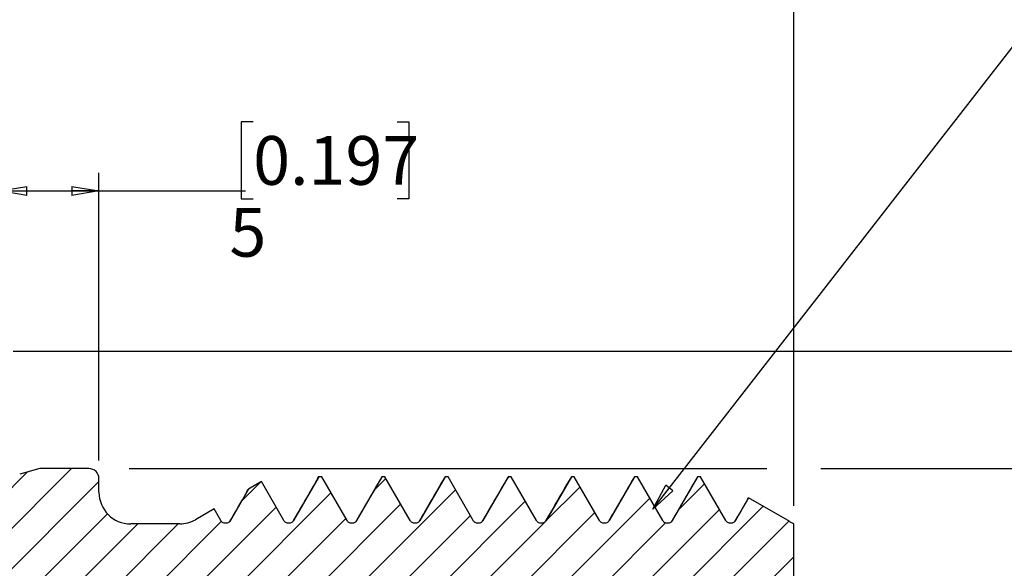
# Model space of a CAD drawing. Units: millimetres. Extents: x -29 to 266, y -19 to 186.
# Drawn here: x 113 to 163, y 121 to 149 of the extents above; entities that cross this region are included whole.
import ezdxf

# ---------------------------------------------------------------- set-up
doc = ezdxf.new("R2010")
doc.units = ezdxf.units.MM
doc.header["$LTSCALE"] = 0.909091
doc.layers.add('DIM', color=7, linetype='Continuous')
doc.styles.add('SLDTEXTSTYLE0', font='TXT', dxfattribs={"width": 0.7})
doc.dimstyles.new('SLDDIMSTYLE1', dxfattribs={"dimtxt": 2.454545, "dimasz": 1.363636, "dimexe": 0, "dimexo": 0.0625, "dimgap": 0.613636, "dimtad": 1, "dimrnd": 1e-09, "dimzin": 12, "dimdsep": 46, "dimtxsty": 'SLDTEXTSTYLE0', "dimblk1": 'CLOSED', "dimblk2": 'CLOSED', "dimsah": 1, "dimcen": 0.09, "dimadec": 0, "dimazin": 3, "dimtfac": 1, "dimtofl": 0, "dimtmove": 0, "dimatfit": 3, "dimldrblk": 'CLOSED', "dimfxl": 1, "dimfrac": 2, "dimtolj": 1, "dimtzin": 12, "dimarcsym": 0})
doc.dimstyles.new('SLDDIMSTYLE3', dxfattribs={"dimtxt": 2.454545, "dimasz": 1.363636, "dimexe": 0, "dimexo": 0.0625, "dimgap": 0.613636, "dimtad": 0, "dimrnd": 1e-09, "dimzin": 4, "dimdsep": 46, "dimtxsty": 'SLDTEXTSTYLE0', "dimblk1": 'CLOSED', "dimblk2": 'CLOSED', "dimsah": 1, "dimcen": 0.09, "dimadec": 0, "dimazin": 1, "dimtfac": 1, "dimtdec": 1, "dimtofl": 0, "dimtmove": 0, "dimatfit": 3, "dimldrblk": 'CLOSED', "dimfxl": 1, "dimfrac": 2, "dimtolj": 1, "dimtzin": 12, "dimarcsym": 0})
doc.dimstyles.new('SLDDIMSTYLE5', dxfattribs={"dimtxt": 2.454545, "dimasz": 1.363636, "dimexe": 0, "dimexo": 0.0625, "dimgap": 0.613636, "dimtad": 0, "dimdec": 3, "dimrnd": 1e-09, "dimzin": 4, "dimdsep": 46, "dimtxsty": 'SLDTEXTSTYLE0', "dimblk1": 'CLOSED', "dimblk2": 'CLOSED', "dimsah": 1, "dimcen": 0.09, "dimadec": 0, "dimazin": 1, "dimtfac": 1, "dimtdec": 3, "dimtofl": 0, "dimtmove": 0, "dimatfit": 3, "dimldrblk": 'CLOSED', "dimfxl": 1, "dimfrac": 2, "dimtolj": 1, "dimtzin": 12, "dimarcsym": 0})
doc.dimstyles.new('SLDDIMSTYLE6', dxfattribs={"dimtxt": 2.090909, "dimasz": 1.363636, "dimexe": 0, "dimexo": 0.0625, "dimgap": 0.522727, "dimtad": 0, "dimdec": 0, "dimrnd": 1e-09, "dimzin": 12, "dimdsep": 46, "dimtxsty": 'SLDTEXTSTYLE0', "dimblk1": 'CLOSED', "dimblk2": 'CLOSED', "dimsah": 1, "dimcen": 0.09, "dimadec": 0, "dimazin": 3, "dimtfac": 1, "dimtdec": 3, "dimtofl": 0, "dimtmove": 0, "dimatfit": 3, "dimldrblk": 'CLOSED', "dimfxl": 1, "dimfrac": 2, "dimtolj": 1, "dimtzin": 12, "dimarcsym": 0})
doc.dimstyles.new('SLDDIMSTYLE8', dxfattribs={"dimtxt": 0.18, "dimasz": 1.363636, "dimexe": 0, "dimexo": 0.0625, "dimgap": 0, "dimtad": 0, "dimtih": 1, "dimtoh": 1, "dimdec": 0, "dimrnd": 1e-09, "dimzin": 0, "dimdsep": 46, "dimtxsty": 'Standard', "dimblk1": 'CLOSED', "dimblk2": 'CLOSED', "dimsah": 1, "dimcen": 0.09, "dimadec": 0, "dimazin": 0, "dimtfac": 1.363636, "dimtdec": 0, "dimtofl": 0, "dimtmove": 0, "dimatfit": 3, "dimldrblk": 'CLOSED', "dimfxl": 1, "dimfrac": 2, "dimtolj": 1, "dimtzin": 0, "dimarcsym": 0})

# ---------------------------------------------------------------- blocks, each defined once
blk = doc.blocks.new('_Closed')
at = {"color": 0, "linetype": 'ByBlock', "lineweight": -2}
for p, q in [((-1, 0.166667), (0, 0)), ((-1, 0.166667), (-1, -0.166667)), ((0, 0), (-1, -0.166667)), ((0, 0), (-1, 0))]:
    blk.add_line(p, q, dxfattribs=at)
blk = doc.blocks.new('_D_1')
at = {"layer": 'DIM'}
for p, q in [((124.913, 143.418), (124.315, 143.418)), ((124.315, 143.418), (124.315, 139.542)), ((132.158, 143.418), (132.756, 143.418)), ((132.756, 143.418), (132.756, 139.542)), ((112.143, 132.788), (112.143, 140.85)), ((117.143, 126.373), (117.143, 140.85)), ((112.143, 139.941), (117.143, 139.941)), ((117.143, 139.941), (124.521, 139.941)), ((124.315, 139.542), (124.913, 139.542)), ((132.756, 139.542), (132.158, 139.542))]:
    blk.add_line(p, q, dxfattribs=at)
at = {"layer": 'DIM', "xscale": 1.3636363636, "yscale": 1.3636363636, "rotation": 180}
blk.add_blockref('_Closed', (112.143, 139.941, -0.1), dxfattribs=at)
at = {"layer": 'DIM', "xscale": 1.3636363636, "yscale": 1.3636363636}
blk.add_blockref('_Closed', (117.143, 139.941, -0.1), dxfattribs=at)
at = {"layer": 'DIM', "attachment_point": 1, "style": 'SLDTEXTSTYLE0'}
for s, insert, char_height in [('0.197', (124.913, 142.706), 2.4545), ('5', (123.717, 139.089), 2.455)]:
    blk.add_mtext(s, dxfattribs=dict(at, insert=insert, char_height=char_height))
blk = doc.blocks.new('_D_3')
at = {"layer": 'DIM'}
for p, q in [((105.921, 175.069), (105.322, 175.069)), ((105.322, 175.069), (105.322, 171.193)), ((113.165, 175.069), (113.763, 175.069)), ((113.763, 175.069), (113.763, 171.193)), ((66.943, 122.401), (66.943, 172.424)), ((152.143, 124.088), (152.143, 172.424)), ((66.943, 171.515), (103.52, 171.515)), ((105.322, 171.193), (105.921, 171.193)), ((113.763, 171.193), (113.165, 171.193)), ((152.143, 171.515), (115.565, 171.515))]:
    blk.add_line(p, q, dxfattribs=at)
at = {"layer": 'DIM', "xscale": 1.3636363636, "yscale": 1.3636363636, "rotation": 180}
blk.add_blockref('_Closed', (66.943, 171.515, -0.1), dxfattribs=at)
at = {"layer": 'DIM', "xscale": 1.3636363636, "yscale": 1.3636363636}
blk.add_blockref('_Closed', (152.143, 171.515, -0.1), dxfattribs=at)
at = {"layer": 'DIM', "char_height": 2.4545, "attachment_point": 1, "style": 'SLDTEXTSTYLE0'}
for s, insert in [('3.354', (105.921, 174.357)), ('85.20', (105.921, 170.74))]:
    blk.add_mtext(s, dxfattribs=dict(at, insert=insert))
blk = doc.blocks.new('_D_6')
at = {"layer": 'DIM'}
for p, q in [((118.675, 125.964), (150.779, 125.964)), ((153.506, 125.964), (169.959, 125.964)), ((169.05, 125.964), (169.05, 119.546)), ((167.378, 116.661), (167.378, 117.259)), ((167.378, 117.259), (171.254, 117.259)), ((171.254, 117.259), (171.254, 116.661)), ((167.378, 107.807), (167.378, 107.209)), ((171.254, 107.209), (171.254, 107.807)), ((167.378, 107.209), (171.254, 107.209)), ((169.05, 99.794), (169.05, 106.212)), ((118.433, 99.794), (169.959, 99.794))]:
    blk.add_line(p, q, dxfattribs=at)
at = {"layer": 'DIM', "xscale": 1.3636363636, "yscale": 1.3636363636}
for p, rotation in [((169.05, 125.964, 0.1), 90), ((169.05, 99.794, 0.1), 270)]:
    blk.add_blockref('_Closed', p, dxfattribs=dict(at, rotation=rotation))
at = {"layer": 'DIM', "char_height": 2.4545, "attachment_point": 1, "rotation": 90, "style": 'SLDTEXTSTYLE0'}
for s, insert in [('26.170', (172.365, 110.293)), ('1.0303', (168.09, 107.807)), ('%%c', (172.365, 106.611))]:
    blk.add_mtext(s, dxfattribs=dict(at, insert=insert))
blk = doc.blocks.new('_D_7')
at = {"layer": 'DIM'}
for p, q in [((112.828, 131.879), (186.545, 131.879)), ((185.636, 131.879), (185.636, 116.158)), ((184.144, 117.13), (184.144, 117.64)), ((184.144, 117.64), (187.446, 117.64)), ((187.446, 117.64), (187.446, 117.13)), ((184.144, 110.959), (184.144, 110.449)), ((187.446, 110.449), (187.446, 110.959)), ((184.144, 110.449), (187.446, 110.449)), ((185.636, 93.879), (185.636, 109.6)), ((113.146, 93.879), (186.545, 93.879))]:
    blk.add_line(p, q, dxfattribs=at)
at = {"layer": 'DIM', "xscale": 1.3636363636, "yscale": 1.3636363636}
for p, rotation in [((185.636, 131.879, 0.1), 90), ((185.636, 93.879, 0.1), 270)]:
    blk.add_blockref('_Closed', p, dxfattribs=dict(at, rotation=rotation))
at = {"layer": 'DIM', "char_height": 2.0909, "attachment_point": 1, "rotation": 90, "style": 'SLDTEXTSTYLE0'}
for s, insert in [('1.496', (184.751, 110.959)), ('38', (188.392, 113.076)), ('%%c', (188.392, 109.94))]:
    blk.add_mtext(s, dxfattribs=dict(at, insert=insert))

msp = doc.modelspace()

# ---------------------------------------------------------------- hatches: boundary and pattern name
at = {"layer": 'DIM', "linetype": 'Continuous', "lineweight": 18}
h = msp.add_hatch(dxfattribs=at)
h.set_pattern_fill('ANSI31', color=256, scale=0.454545, style=0)
edge = h.paths.add_edge_path(flags=0)
edge.add_line((152.1428, 123.17872), (152.07634, 123.21709))
edge.add_spline(control_points=[(152.07634, 123.21709), (152.02279, 123.23017), (151.97663, 123.25774), (151.94048, 123.29553)], knot_values=[0.60427026, 0.60427026, 0.60427026, 0.60427026, 0.87000911, 0.87000911, 0.87000911, 0.87000911], weights=[0.76087229, 0.77934473, 0.82135621, 0.88690674], degree=3, periodic=0)
edge.add_line((151.94048, 123.29553), (149.8659, 124.49329))
edge.add_line((149.8659, 124.49329), (149.20529, 123.34909))
edge.add_spline(control_points=[(149.20529, 123.34909), (149.08405, 123.13909), (148.84156, 123.13909), (148.72031, 123.34909)], knot_values=[0, 0, 0, 0, 1, 1, 1, 1], weights=[1, 0.66666667, 0.66666667, 1], degree=3, periodic=0)
edge.add_line((148.72031, 123.34909), (147.44689, 125.55472))
edge.add_line((147.44689, 125.55472), (147.29871, 125.55472))
edge.add_line((147.29871, 125.55472), (146.02529, 123.34909))
edge.add_spline(control_points=[(146.02529, 123.34909), (145.90405, 123.13909), (145.66156, 123.13909), (145.54031, 123.34909)], knot_values=[0, 0, 0, 0, 1, 1, 1, 1], weights=[1, 0.66666667, 0.66666667, 1], degree=3, periodic=0)
edge.add_line((145.54031, 123.34909), (144.26689, 125.55472))
edge.add_line((144.26689, 125.55472), (144.11871, 125.55472))
edge.add_line((144.11871, 125.55472), (142.84529, 123.34909))
edge.add_spline(control_points=[(142.84529, 123.34909), (142.72405, 123.13909), (142.48156, 123.13909), (142.36031, 123.34909)], knot_values=[0, 0, 0, 0, 1, 1, 1, 1], weights=[1, 0.66666667, 0.66666667, 1], degree=3, periodic=0)
edge.add_line((142.36031, 123.34909), (141.08689, 125.55472))
edge.add_line((141.08689, 125.55472), (140.93871, 125.55472))
edge.add_line((140.93871, 125.55472), (139.66529, 123.34909))
edge.add_spline(control_points=[(139.66529, 123.34909), (139.54405, 123.13909), (139.30156, 123.13909), (139.18031, 123.34909)], knot_values=[0, 0, 0, 0, 1, 1, 1, 1], weights=[1, 0.66666667, 0.66666667, 1], degree=3, periodic=0)
edge.add_line((139.18031, 123.34909), (137.90689, 125.55472))
edge.add_line((137.90689, 125.55472), (137.75871, 125.55472))
edge.add_line((137.75871, 125.55472), (136.48529, 123.34909))
edge.add_spline(control_points=[(136.48529, 123.34909), (136.36405, 123.13909), (136.12156, 123.13909), (136.00031, 123.34909)], knot_values=[0, 0, 0, 0, 1, 1, 1, 1], weights=[1, 0.66666667, 0.66666667, 1], degree=3, periodic=0)
edge.add_line((136.00031, 123.34909), (134.72689, 125.55472))
edge.add_line((134.72689, 125.55472), (134.57871, 125.55472))
edge.add_line((134.57871, 125.55472), (133.30529, 123.34909))
edge.add_spline(control_points=[(133.30529, 123.34909), (133.18405, 123.13909), (132.94156, 123.13909), (132.82031, 123.34909)], knot_values=[0, 0, 0, 0, 1, 1, 1, 1], weights=[1, 0.66666667, 0.66666667, 1], degree=3, periodic=0)
edge.add_line((132.82031, 123.34909), (131.54689, 125.55472))
edge.add_line((131.54689, 125.55472), (131.39871, 125.55472))
edge.add_line((131.39871, 125.55472), (130.12529, 123.34909))
edge.add_spline(control_points=[(130.12529, 123.34909), (130.00405, 123.13909), (129.76156, 123.13909), (129.64031, 123.34909)], knot_values=[0, 0, 0, 0, 1, 1, 1, 1], weights=[1, 0.66666667, 0.66666667, 1], degree=3, periodic=0)
edge.add_line((129.64031, 123.34909), (128.36689, 125.55472))
edge.add_line((128.36689, 125.55472), (128.21871, 125.55472))
edge.add_line((128.21871, 125.55472), (126.94529, 123.34909))
edge.add_spline(control_points=[(126.94529, 123.34909), (126.82405, 123.13909), (126.58156, 123.13909), (126.46031, 123.34909)], knot_values=[0, 0, 0, 0, 1, 1, 1, 1], weights=[1, 0.66666667, 0.66666667, 1], degree=3, periodic=0)
edge.add_line((126.46031, 123.34909), (125.32971, 125.30735))
edge.add_line((125.32971, 125.30735), (124.67899, 124.93166))
edge.add_line((124.67899, 124.93166), (123.76529, 123.34909))
edge.add_spline(control_points=[(123.76529, 123.34909), (123.64405, 123.13909), (123.40156, 123.13909), (123.28031, 123.34909)], knot_values=[0, 0, 0, 0, 1, 1, 1, 1], weights=[1, 0.66666667, 0.66666667, 1], degree=3, periodic=0)
edge.add_line((123.28031, 123.34909), (122.94471, 123.93037))
edge.add_line((122.94471, 123.93037), (122.01408, 123.39308))
edge.add_arc((121.21408, 124.77872), 1.6, 270, 300, ccw=False)
edge.add_line((121.21408, 123.17872), (118.7428, 123.17872))
edge.add_arc((118.7428, 124.77872), 1.6, 180, 270, ccw=False)
edge.add_line((117.1428, 124.77872), (117.1428, 125.46372))
edge.add_arc((116.6428, 125.46372), 0.5, 0, 90)
edge.add_line((116.6428, 125.96372), (114.17048, 125.96372))
edge.add_line((114.17048, 125.96372), (113.1526, 125.69098))
edge.add_arc((112.94554, 126.46372), 0.8, 270, 285, ccw=False)
edge.add_line((112.94554, 125.66372), (112.71554, 125.66372))
edge.add_arc((112.71554, 126.46372), 0.8, 165, 270, ccw=False)
edge.add_line((111.9428, 126.67077), (112.1428, 127.41718))
edge.add_line((112.1428, 127.41718), (112.1428, 130.87872))
edge.add_arc((111.1428, 130.87872), 1, 0, 90)
edge.add_line((111.1428, 131.87872), (103.1428, 131.87872))
edge.add_arc((103.1428, 130.87872), 1, 90, 180)
edge.add_line((102.1428, 130.87872), (102.1428, 126.37872))
edge.add_arc((97.1428, 126.37872), 5, 270, 360, ccw=False)
edge.add_line((97.1428, 121.37872), (79.59861, 121.37872))
edge.add_arc((79.59861, 122.97872), 1.6, 210, 270, ccw=False)
edge.add_line((78.21297, 122.17872), (76.9428, 124.37872))
edge.add_line((76.9428, 124.37872), (72.2111, 124.37872))
edge.add_arc((72.2111, 123.37872), 1, 90, 120)
edge.add_line((71.7111, 124.24474), (67.4428, 121.78044))
edge.add_arc((67.9428, 120.91442), 1, 120, 180)
edge.add_line((66.9428, 120.91442), (66.9428, 115.52872))
edge.add_line((66.9428, 115.52872), (69.10787, 114.27872))
edge.add_line((69.10787, 114.27872), (71.9428, 114.27872))
edge.add_line((71.9428, 114.27872), (72.75109, 112.87872))
edge.add_line((72.75109, 112.87872), (146.37451, 112.87872))
edge.add_line((146.37451, 112.87872), (147.1828, 114.27872))
edge.add_line((147.1828, 114.27872), (149.97774, 114.27872))
edge.add_line((149.97774, 114.27872), (152.1428, 115.52872))
edge.add_line((152.1428, 115.52872), (152.1428, 123.17872))

# ---------------------------------------------------------------- linework, layer by layer
at = {"color": 7, "linetype": 'Continuous', "lineweight": 25}
for p, q in [((114.17048, 125.96372), (113.1526, 125.69098)), ((116.6428, 125.96372), (114.17048, 125.96372)), ((128.21871, 125.55472), (126.94529, 123.34909)), ((128.36689, 125.55472), (128.21871, 125.55472)), ((129.64031, 123.34909), (128.36689, 125.55472)), ((131.39871, 125.55472), (130.12529, 123.34909)), ((131.54689, 125.55472), (131.39871, 125.55472)), ((132.82031, 123.34909), (131.54689, 125.55472)), ((134.57871, 125.55472), (133.30529, 123.34909)), ((134.57871, 125.55472), (134.5151, 125.44431)), ((134.72689, 125.55472), (134.57871, 125.55472)), ((136.00031, 123.34909), (134.72689, 125.55472)), ((137.75871, 125.55472), (136.48529, 123.34909)), ((137.90689, 125.55472), (137.75871, 125.55472)), ((139.18031, 123.34909), (137.90689, 125.55472)), ((140.93871, 125.55472), (139.66529, 123.34909)), ((140.93871, 125.55472), (140.8751, 125.44431)), ((141.08689, 125.55472), (140.93871, 125.55472)), ((142.36031, 123.34909), (141.08689, 125.55472)), ((144.11871, 125.55472), (142.84529, 123.34909)), ((144.11871, 125.55472), (144.05515, 125.45107)), ((144.26689, 125.55472), (144.11871, 125.55472)), ((145.54031, 123.34909), (144.26689, 125.55472)), ((147.29871, 125.55472), (146.02529, 123.34909)), ((147.29871, 125.55472), (147.2351, 125.44431)), ((147.44689, 125.55472), (147.29871, 125.55472)), ((148.72031, 123.34909), (147.44689, 125.55472)), ((117.1428, 124.77872), (117.1428, 125.46372)), ((125.32971, 125.30735), (124.67899, 124.93166)), ((126.46031, 123.34909), (125.32971, 125.30735)), ((137.6972, 125.44817), (137.69508, 125.4404)), ((124.67899, 124.93166), (123.76529, 123.34909)), ((149.8659, 124.49329), (149.20529, 123.34909)), ((151.94048, 123.29553), (149.8659, 124.49329)), ((122.94471, 123.93037), (122.01408, 123.39308)), ((123.28031, 123.34909), (122.94471, 123.93037)), ((121.21408, 123.17872), (118.7428, 123.17872)), ((123.52941, 123.20969), (123.5228, 123.20909)), ((152.1428, 123.17872), (152.07634, 123.21709)), ((152.1428, 115.52872), (152.1428, 123.17872))]:
    msp.add_line(p, q, dxfattribs=at)
for centre, radius, start, end in [((116.6428, 125.46372), 0.5, 0, 90), ((118.7428, 124.77872), 1.6, 180, 270), ((121.21408, 124.77872), 1.6, 270, 300)]:
    msp.add_arc(centre, radius, start, end, dxfattribs=at)
for points, knots in [([(128.21871, 125.55472), (128.19924, 125.55514), (128.17825, 125.55561), (128.15668, 125.45289), (128.15511, 125.44542)], [0, 0, 0, 0, 0.92730264, 1, 1, 1, 1]), ([(131.39871, 125.55472), (131.37918, 125.55259), (131.35818, 125.55031), (131.33663, 125.45372), (131.33512, 125.44697)], [0, 0, 0, 0, 0.93014785, 1, 1, 1, 1]), ([(128.15517, 125.45312), (127.94237, 125.08674), (127.52476, 124.36774), (127.10709, 123.64946), (126.90226, 123.29719)], [0, 0, 0, 0, 0.50956937, 1, 1, 1, 1]), ([(131.33517, 125.45312), (131.12237, 125.08674), (130.7055, 124.36901), (130.28857, 123.652), (130.08448, 123.30101)], [0, 0, 0, 0, 0.510474648, 1, 1, 1, 1]), ([(134.51517, 125.45312), (134.30237, 125.08673), (133.88987, 124.37653), (133.47731, 123.66704), (133.27759, 123.32356)], [0, 0, 0, 0, 0.51588089, 1, 1, 1, 1]), ([(137.69517, 125.45312), (137.48237, 125.08674), (137.06848, 124.37415), (136.65454, 123.66227), (136.45343, 123.31641)], [0, 0, 0, 0, 0.514154773, 1, 1, 1, 1]), ([(140.87517, 125.45312), (140.66237, 125.08673), (140.25242, 124.38093), (139.84243, 123.67584), (139.64526, 123.33676)], [0, 0, 0, 0, 0.51909965, 1, 1, 1, 1]), ([(144.05517, 125.45312), (143.84237, 125.08673), (143.43039, 124.37744), (143.01837, 123.66885), (142.81917, 123.32628)], [0, 0, 0, 0, 0.51654264, 1, 1, 1, 1]), ([(147.23517, 125.45312), (147.02237, 125.08674), (146.60476, 124.36774), (146.18709, 123.64946), (145.98226, 123.29719)], [0, 0, 0, 0, 0.50956937, 1, 1, 1, 1]), ([(124.57725, 124.76825), (124.43791, 124.52841), (124.15293, 124.03786), (123.86792, 123.54769), (123.72226, 123.29719)], [0, 0, 0, 0, 0.48894449, 1, 1, 1, 1]), ([(124.58212, 124.76544), (124.59248, 124.79498), (124.62528, 124.88842), (124.65717, 124.9141), (124.67899, 124.93166)], [0, 0, 0, 0, 0.31605491, 1, 1, 1, 1]), ([(149.817, 124.41279), (149.82191, 124.43206), (149.8384, 124.49674), (149.85455, 124.49471), (149.8659, 124.49329)], [0, 0, 0, 0, 0.29791505, 1, 1, 1, 1]), ([(149.81236, 124.41547), (149.79898, 124.39244), (149.5823, 124.01944), (149.36559, 123.64681), (149.16226, 123.29719)], [0, 0, 0, 0, 0.06174015, 1, 1, 1, 1]), ([(123.76529, 123.34909), (123.74508, 123.31409), (123.71411, 123.27867), (123.62994, 123.22565), (123.57669, 123.20909), (123.46892, 123.20909), (123.41567, 123.22565), (123.33149, 123.27867), (123.30052, 123.31409), (123.28031, 123.34909)], [0, 0, 0, 0, 0.25, 0.25, 0.5, 0.5, 0.75, 0.75, 1, 1, 1, 1]), ([(126.94529, 123.34909), (126.92508, 123.31409), (126.89411, 123.27867), (126.80994, 123.22565), (126.75669, 123.20909), (126.64892, 123.20909), (126.59567, 123.22565), (126.51149, 123.27867), (126.48052, 123.31409), (126.46031, 123.34909)], [0, 0, 0, 0, 0.25, 0.25, 0.5, 0.5, 0.75, 0.75, 1, 1, 1, 1]), ([(130.12529, 123.34909), (130.10508, 123.31409), (130.07411, 123.27867), (129.98994, 123.22565), (129.93669, 123.20909), (129.82892, 123.20909), (129.77567, 123.22565), (129.69149, 123.27867), (129.66052, 123.31409), (129.64031, 123.34909)], [0, 0, 0, 0, 0.25, 0.25, 0.5, 0.5, 0.75, 0.75, 1, 1, 1, 1]), ([(133.30529, 123.34909), (133.28508, 123.31409), (133.25411, 123.27867), (133.16994, 123.22565), (133.11669, 123.20909), (133.00892, 123.20909), (132.95567, 123.22565), (132.87149, 123.27867), (132.84052, 123.31409), (132.82031, 123.34909)], [0, 0, 0, 0, 0.25, 0.25, 0.5, 0.5, 0.75, 0.75, 1, 1, 1, 1]), ([(136.48529, 123.34909), (136.46508, 123.31409), (136.43411, 123.27867), (136.34994, 123.22565), (136.29669, 123.20909), (136.18892, 123.20909), (136.13567, 123.22565), (136.05149, 123.27867), (136.02052, 123.31409), (136.00031, 123.34909)], [0, 0, 0, 0, 0.25, 0.25, 0.5, 0.5, 0.75, 0.75, 1, 1, 1, 1]), ([(139.66529, 123.34909), (139.64508, 123.31409), (139.61411, 123.27867), (139.52994, 123.22565), (139.47669, 123.20909), (139.36892, 123.20909), (139.31567, 123.22565), (139.23149, 123.27867), (139.20052, 123.31409), (139.18031, 123.34909)], [0, 0, 0, 0, 0.25, 0.25, 0.5, 0.5, 0.75, 0.75, 1, 1, 1, 1]), ([(142.84529, 123.34909), (142.82508, 123.31409), (142.79411, 123.27867), (142.70994, 123.22565), (142.65669, 123.20909), (142.54892, 123.20909), (142.49567, 123.22565), (142.41149, 123.27867), (142.38052, 123.31409), (142.36031, 123.34909)], [0, 0, 0, 0, 0.25, 0.25, 0.5, 0.5, 0.75, 0.75, 1, 1, 1, 1]), ([(146.02529, 123.34909), (146.00508, 123.31409), (145.97411, 123.27867), (145.88994, 123.22565), (145.83669, 123.20909), (145.72892, 123.20909), (145.67567, 123.22565), (145.59149, 123.27867), (145.56052, 123.31409), (145.54031, 123.34909)], [0, 0, 0, 0, 0.25, 0.25, 0.5, 0.5, 0.75, 0.75, 1, 1, 1, 1]), ([(149.20529, 123.34909), (149.18508, 123.31409), (149.15411, 123.27867), (149.06994, 123.22565), (149.01669, 123.20909), (148.90892, 123.20909), (148.85567, 123.22565), (148.77149, 123.27867), (148.74052, 123.31409), (148.72031, 123.34909)], [0, 0, 0, 0, 0.25, 0.25, 0.5, 0.5, 0.75, 0.75, 1, 1, 1, 1])]:
    msp.add_open_spline(points, degree=3, knots=knots, dxfattribs=at)
msp.add_open_spline([(152.07634, 123.21709), (152.02149, 123.23049), (151.97396, 123.26053), (151.94048, 123.29553)], degree=3, dxfattribs=at)

# ---------------------------------------------------------------- dimensions: what is measured, and where the dimension line sits
at = {"layer": 'DIM'}
for base, p1, p2, dimstyle, picture, middle in [((66.9428, 171.51508), (152.1428, 123.17872), (66.9428, 121.49177), 'SLDDIMSTYLE3', '_D_3', (109.5428, 171.51508)), ((117.1428, 141.87872), (112.1428, 131.87872), (117.1428, 125.46372), 'SLDDIMSTYLE1', '_D_1', (123.7169, 141.87872))]:
    dim = msp.add_linear_dim(base=base, p1=p1, p2=p2, dimstyle=dimstyle, dxfattribs=at)
    dim.commit()
    dim.dimension.update_dxf_attribs({"geometry": picture, "text_midpoint": middle, "dimtype": 160})
for base, p1, p2, dimstyle, picture, middle in [((185.6355, 131.87872), (102.1428, 93.87872), (102.1428, 131.87872), 'SLDDIMSTYLE6', '_D_7', (185.6355, 112.87872)), ((169.04968, 125.96372), (114.17048, 99.79372), (114.17048, 125.96372), 'SLDDIMSTYLE5', '_D_6', (169.04968, 112.87872))]:
    dim = msp.add_linear_dim(base=base, p1=p1, p2=p2, angle=90, text='%%c<>', dimstyle=dimstyle, dxfattribs=at)
    dim.commit()
    dim.dimension.update_dxf_attribs({"geometry": picture, "text_midpoint": middle, "dimtype": 160})

# ---------------------------------------------------------------- leaders
msp.add_leader([(145.03849, 123.91487), (163.44537, 147.54275), (169.2181, 147.54275)], dimstyle='SLDDIMSTYLE8', dxfattribs=at)

doc.saveas('drawing.dxf')
